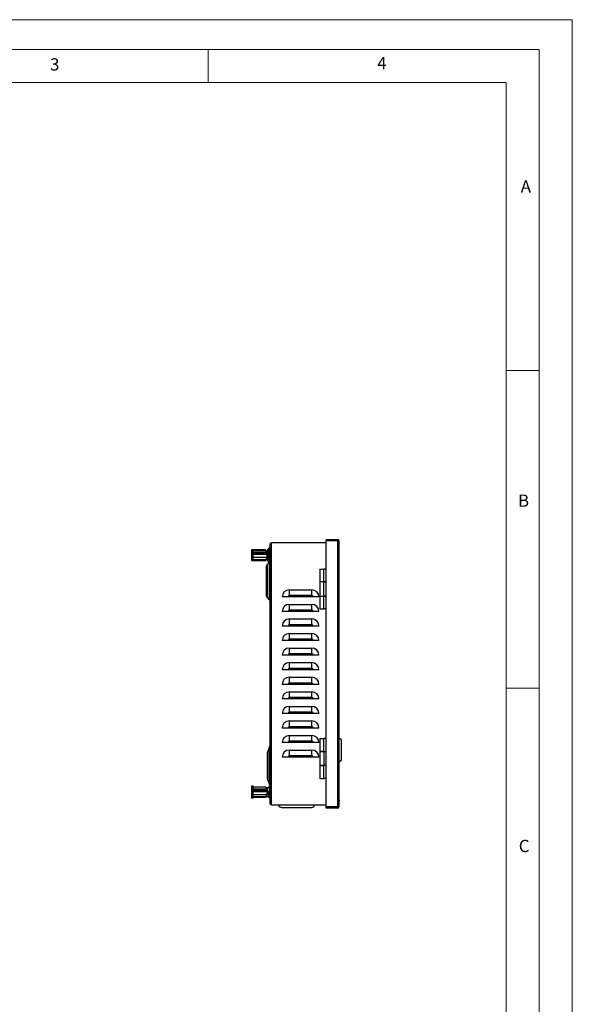
# Model space of a CAD drawing. Units: millimetres. Extents: x 0 to 1050, y 0 to 1485.
# Drawn here: x 633 to 1050, y 742 to 1485 of the extents above; entities that cross this region are included whole.
import ezdxf

# ---------------------------------------------------------------- set-up
doc = ezdxf.new("R2010")
doc.units = ezdxf.units.MM
doc.header["$LTSCALE"] = 5
doc.styles.add('SLDTEXTSTYLE0', font='TXT', dxfattribs={"width": 0.75})

msp = doc.modelspace()

# ---------------------------------------------------------------- linework, layer by layer
at = {"color": 7, "linetype": 'Continuous', "lineweight": 18}
for p, q in [((0.15, 1485.28), (1050.15, 1485.28)), ((1050.15, 1485.28), (1050.15, 0.28)), ((25.15, 1462.78), (1025.15, 1462.78)), ((775.15, 1462.78), (775.15, 1437.78)), ((1025.15, 1457.96), (1025.15, 1462.78)), ((1025.15, 1457.96), (1025.15, 22.78)), ((50.15, 1437.78), (1000.15, 1437.78)), ((1000.15, 47.78), (1000.15, 1437.78)), ((1000.15, 1220.37), (1025.15, 1220.37)), ((1000.15, 980.37), (1025.15, 980.37))]:
    msp.add_line(p, q, dxfattribs=at)
at = {"color": 7, "linetype": 'Continuous', "lineweight": 25}
for p, q in [((819.66, 1084.11), (821, 1086.15)), ((821.86, 893.16), (821.86, 1089.36)), ((822.76, 1089.36), (821.86, 1089.36)), ((822.76, 1089.36), (822.76, 1090.26)), ((864.06, 1090.26), (822.76, 1090.26)), ((822.76, 893.16), (822.76, 1089.36)), ((864.06, 1092.76), (864.06, 1091.96)), ((864.06, 1092.76), (872.96, 1092.76)), ((864.06, 1091.96), (872.96, 1091.96)), ((864.06, 1091.86), (872.96, 1091.86)), ((864.06, 890.66), (864.06, 1091.86)), ((872.96, 1091.96), (872.96, 1092.76)), ((872.96, 890.66), (872.96, 1091.86)), ((872.96, 1091.86), (873.86, 1091.86)), ((873.86, 1091.86), (873.86, 890.66)), ((818.36, 1084.73), (807.86, 1084.73)), ((807.86, 1084.73), (807.86, 1084.69)), ((809.11, 1084.69), (807.86, 1084.69)), ((807.86, 1084.69), (807.86, 1080.71)), ((807.86, 1080.71), (807.86, 1076.79)), ((809.11, 1080.71), (807.86, 1080.71)), ((809.11, 1084.72), (818.52, 1084.72)), ((809.11, 1084.69), (809.11, 1084.72)), ((809.11, 1080.71), (809.11, 1084.69)), ((809.11, 1083.24), (818.71, 1083.24)), ((818.71, 1082.11), (809.11, 1082.11)), ((819.62, 1081.33), (809.11, 1081.33)), ((809.11, 1077.33), (809.11, 1080.71)), ((819.62, 1078.99), (809.11, 1078.99)), ((818.36, 1084.73), (818.52, 1084.72)), ((819.56, 1083.16), (818.52, 1084.72)), ((818.52, 1077.33), (819.62, 1078.99)), ((819.62, 1078.45), (818.52, 1076.79)), ((818.71, 1082.11), (818.71, 1083.24)), ((819.62, 1082.46), (818.71, 1083.24)), ((818.71, 1082.11), (819.62, 1081.33)), ((819.62, 1083.16), (818.81, 1083.16)), ((819.66, 1083.1), (819.62, 1083.16)), ((819.62, 1083.16), (819.62, 1082.46)), ((819.62, 1078.99), (819.62, 1081.33)), ((819.62, 1078.45), (819.62, 1078.36)), ((819.62, 1078.36), (819.66, 1078.42)), ((819.66, 1084.11), (819.66, 1082.88)), ((819.66, 1080.5), (819.66, 1082.88)), ((819.66, 1080.5), (819.66, 1079.27)), ((821, 1077.24), (819.66, 1079.27)), ((819.66, 1079.27), (819.66, 1077.4)), ((821.51, 1085.56), (820.56, 1084.11)), ((820.56, 1079.27), (820.56, 1084.11)), ((820.56, 1082.26), (821.86, 1082.26)), ((821.86, 1081.12), (820.56, 1081.12)), ((820.56, 1079.27), (821.51, 1077.82)), ((821.51, 1083.69), (820.65, 1082.38)), ((821.47, 1079.45), (821.47, 1078.71)), ((821.51, 1085.56), (821.51, 1083.69)), ((807.86, 1076.79), (818.36, 1076.79)), ((818.52, 1077.33), (809.11, 1077.33)), ((818.52, 1077.33), (818.36, 1076.79)), ((818.36, 1076.79), (818.52, 1076.79)), ((819.16, 1049.96), (819.16, 1072.7)), ((819.56, 1078.36), (819.62, 1078.36)), ((819.58, 1073.65), (821.48, 1075.45)), ((819.58, 1073.65), (819.58, 1049.02)), ((821, 1075.37), (819.66, 1077.4)), ((821, 1077.24), (821, 1075.37)), ((821.48, 1047.06), (821.48, 1075.45)), ((873.87, 1077.63), (873.86, 1077.63)), ((873.87, 1077.37), (873.86, 1077.37)), ((873.87, 1073.54), (873.86, 1073.54)), ((873.87, 1072.56), (873.86, 1072.56)), ((873.87, 1071.76), (873.86, 1071.76)), ((859.36, 1070.26), (859.36, 1060.61)), ((859.36, 1070.26), (862.36, 1070.26)), ((862.36, 1060.61), (862.36, 1070.26)), ((864.06, 1070.26), (862.36, 1070.26)), ((862.36, 1060.61), (859.36, 1060.61)), ((859.36, 1060.56), (859.36, 1049.96)), ((862.32, 1060.56), (859.36, 1060.56)), ((862.32, 1049.96), (862.32, 1060.56)), ((864.06, 1060.56), (862.32, 1060.56)), ((862.36, 1060.61), (863.86, 1060.61)), ((863.86, 1060.61), (863.86, 1060.56)), ((873.87, 1059.48), (873.86, 1059.48)), ((873.87, 1057.67), (873.86, 1057.67)), ((821.48, 1047.06), (819.58, 1049.02)), ((835.36, 1049.26), (830.98, 1049.26)), ((854.36, 1049.26), (835.36, 1049.26)), ((836.36, 1050.26), (836.36, 1054.64)), ((836.36, 1054.64), (853.36, 1054.64)), ((853.36, 1050.26), (836.36, 1050.26)), ((853.36, 1050.26), (853.36, 1054.64)), ((858.74, 1049.26), (854.36, 1049.26)), ((859.36, 1049.96), (862.32, 1049.96)), ((859.36, 1049.91), (859.36, 1040.26)), ((859.36, 1049.91), (862.36, 1049.91)), ((862.32, 1049.96), (864.06, 1049.96)), ((862.36, 1040.26), (862.36, 1049.91)), ((863.86, 1049.91), (862.36, 1049.91)), ((863.86, 1049.96), (863.86, 1049.91)), ((836.36, 1039.26), (836.36, 1043.64)), ((836.36, 1043.64), (853.36, 1043.64)), ((853.36, 1039.26), (853.36, 1043.64)), ((835.36, 1038.26), (830.98, 1038.26)), ((854.36, 1038.26), (835.36, 1038.26)), ((853.36, 1039.26), (836.36, 1039.26)), ((858.74, 1038.26), (854.36, 1038.26)), ((859.36, 1040.26), (862.36, 1040.26)), ((864.06, 1040.26), (862.36, 1040.26)), ((835.36, 1027.26), (830.98, 1027.26)), ((854.36, 1027.26), (835.36, 1027.26)), ((836.36, 1028.26), (836.36, 1032.64)), ((836.36, 1032.64), (853.36, 1032.64)), ((853.36, 1028.26), (836.36, 1028.26)), ((853.36, 1028.26), (853.36, 1032.64)), ((858.74, 1027.26), (854.36, 1027.26)), ((836.36, 1017.26), (836.36, 1021.64)), ((836.36, 1021.64), (853.36, 1021.64)), ((853.36, 1017.26), (853.36, 1021.64)), ((835.36, 1016.26), (830.98, 1016.26)), ((854.36, 1016.26), (835.36, 1016.26)), ((853.36, 1017.26), (836.36, 1017.26)), ((858.74, 1016.26), (854.36, 1016.26)), ((835.36, 1005.26), (830.98, 1005.26)), ((854.36, 1005.26), (835.36, 1005.26)), ((836.36, 1006.26), (836.36, 1010.64)), ((836.36, 1010.64), (853.36, 1010.64)), ((853.36, 1006.26), (836.36, 1006.26)), ((853.36, 1006.26), (853.36, 1010.64)), ((858.74, 1005.26), (854.36, 1005.26)), ((836.36, 995.26), (836.36, 999.64)), ((836.36, 999.64), (853.36, 999.64)), ((853.36, 995.26), (853.36, 999.64)), ((835.36, 994.26), (830.98, 994.26)), ((854.36, 994.26), (835.36, 994.26)), ((853.36, 995.26), (836.36, 995.26)), ((858.74, 994.26), (854.36, 994.26)), ((835.36, 983.26), (830.98, 983.26)), ((854.36, 983.26), (835.36, 983.26)), ((836.36, 984.26), (836.36, 988.64)), ((836.36, 988.64), (853.36, 988.64)), ((853.36, 984.26), (836.36, 984.26)), ((853.36, 984.26), (853.36, 988.64)), ((858.74, 983.26), (854.36, 983.26)), ((836.36, 973.26), (836.36, 977.64)), ((836.36, 977.64), (853.36, 977.64)), ((853.36, 973.26), (853.36, 977.64)), ((835.36, 972.26), (830.98, 972.26)), ((854.36, 972.26), (835.36, 972.26)), ((853.36, 973.26), (836.36, 973.26)), ((858.74, 972.26), (854.36, 972.26)), ((835.36, 961.26), (830.98, 961.26)), ((854.36, 961.26), (835.36, 961.26)), ((836.36, 962.26), (836.36, 966.64)), ((836.36, 966.64), (853.36, 966.64)), ((853.36, 962.26), (836.36, 962.26)), ((853.36, 962.26), (853.36, 966.64)), ((858.74, 961.26), (854.36, 961.26)), ((836.36, 951.26), (836.36, 955.64)), ((836.36, 955.64), (853.36, 955.64)), ((853.36, 951.26), (853.36, 955.64)), ((835.36, 950.26), (830.98, 950.26)), ((854.36, 950.26), (835.36, 950.26)), ((853.36, 951.26), (836.36, 951.26)), ((836.36, 940.26), (836.36, 944.64)), ((836.36, 944.64), (853.36, 944.64)), ((853.36, 940.26), (853.36, 944.64)), ((858.74, 950.26), (854.36, 950.26)), ((835.36, 939.26), (830.98, 939.26)), ((854.36, 939.26), (835.36, 939.26)), ((853.36, 940.26), (836.36, 940.26)), ((858.74, 939.26), (854.36, 939.26)), ((859.36, 942.26), (859.36, 932.61)), ((859.36, 942.26), (862.36, 942.26)), ((862.36, 932.61), (862.36, 942.26)), ((864.06, 942.26), (862.36, 942.26)), ((875.86, 941.51), (873.86, 942.66)), ((875.86, 926.01), (875.86, 941.51)), ((819.86, 911.85), (819.86, 931.66)), ((821.49, 935.98), (819.95, 932.14)), ((836.36, 929.26), (836.36, 933.64)), ((836.36, 933.64), (853.36, 933.64)), ((853.36, 929.26), (853.36, 933.64)), ((862.36, 932.61), (859.36, 932.61)), ((859.36, 932.56), (859.36, 921.96)), ((859.36, 932.56), (862.32, 932.56)), ((862.32, 932.56), (862.32, 921.96)), ((862.32, 932.56), (864.06, 932.56)), ((862.36, 932.61), (863.86, 932.61)), ((863.86, 932.61), (863.86, 932.56)), ((835.36, 928.26), (830.98, 928.26)), ((854.36, 928.26), (835.36, 928.26)), ((853.36, 929.26), (836.36, 929.26)), ((858.74, 928.26), (854.36, 928.26)), ((873.86, 924.85), (875.86, 926.01)), ((862.32, 921.96), (859.36, 921.96)), ((859.36, 921.91), (859.36, 912.26)), ((859.36, 921.91), (862.36, 921.91)), ((864.06, 921.96), (862.32, 921.96)), ((862.36, 912.26), (862.36, 921.91)), ((863.86, 921.91), (862.36, 921.91)), ((863.86, 921.96), (863.86, 921.91)), ((819.95, 911.37), (821.49, 907.53)), ((859.36, 912.26), (862.36, 912.26)), ((864.06, 912.26), (862.36, 912.26)), ((873.87, 912.76), (873.86, 912.76)), ((873.87, 912.76), (873.87, 892.76)), ((873.88, 910.52), (873.87, 910.52)), ((873.88, 910.27), (873.87, 910.27)), ((873.88, 910.27), (873.88, 910.52)), ((873.88, 896.01), (873.88, 910.27)), ((809.11, 906.31), (807.86, 906.31)), ((807.86, 906.31), (807.86, 903.81)), ((807.86, 903.81), (807.86, 899.25)), ((807.86, 903.81), (818.36, 903.81)), ((809.11, 904.15), (809.11, 906.31)), ((818.71, 905.7), (809.11, 905.7)), ((818.71, 905.53), (809.11, 905.53)), ((819.62, 904.16), (809.11, 904.16)), ((818.52, 904.15), (809.11, 904.15)), ((809.11, 903.17), (818.52, 903.17)), ((809.11, 899.25), (809.11, 903.17)), ((809.11, 902.31), (819.62, 902.31)), ((809.11, 899.98), (819.62, 899.98)), ((818.52, 904.15), (818.36, 903.81)), ((818.36, 903.81), (818.52, 903.17)), ((818.52, 904.15), (819.62, 903.3)), ((819.62, 902.31), (818.52, 903.17)), ((818.71, 905.7), (819.62, 904.16)), ((818.71, 905.53), (819.6, 904.16)), ((819.62, 899.98), (818.71, 898.56)), ((819.62, 904.16), (819.43, 904.49)), ((819.66, 904.1), (819.62, 904.16)), ((819.62, 903.3), (819.62, 904.16)), ((819.62, 902.31), (819.62, 899.98)), ((821, 905.75), (819.66, 904.7)), ((819.66, 904.7), (819.66, 901.31)), ((821, 902.36), (819.66, 901.31)), ((819.66, 900.67), (819.66, 901.31)), ((819.66, 899.42), (819.66, 900.67)), ((820.56, 901.31), (821.51, 902.05)), ((820.56, 901.31), (820.56, 898.81)), ((820.56, 900.36), (821.86, 900.36)), ((821, 905.75), (821, 902.36)), ((809.11, 899.25), (807.86, 899.25)), ((807.86, 899.25), (807.86, 897.2)), ((809.11, 897.2), (807.86, 897.2)), ((809.11, 897.2), (809.11, 899.25)), ((809.11, 898.56), (818.71, 898.56)), ((818.71, 897.98), (809.11, 897.98)), ((818.71, 897.81), (809.11, 897.81)), ((818.71, 897.98), (819.62, 899.4)), ((818.71, 897.81), (819.42, 899.02)), ((818.71, 897.98), (818.71, 898.56)), ((818.71, 897.81), (818.71, 897.98)), ((819.43, 899.02), (819.62, 899.36)), ((819.59, 899.36), (819.62, 899.36)), ((819.62, 899.36), (819.66, 899.42)), ((819.62, 899.36), (819.62, 899.4)), ((819.66, 898.81), (819.66, 899.42)), ((819.66, 898.81), (821, 897.76)), ((821.86, 899.77), (820.56, 899.77)), ((821.51, 898.07), (820.56, 898.81)), ((821.51, 899.77), (821.51, 898.07)), ((821.86, 893.16), (822.76, 893.16)), ((822.76, 892.26), (822.76, 893.16)), ((873.87, 892.76), (873.86, 892.76)), ((873.88, 896.01), (873.87, 896.01)), ((873.88, 895.26), (873.87, 895.26)), ((873.88, 896.01), (873.88, 895.26)), ((822.76, 892.26), (864.06, 892.26)), ((830.36, 890.26), (853.36, 890.26)), ((872.96, 890.66), (864.06, 890.66)), ((864.06, 889.76), (864.06, 890.56)), ((872.96, 890.56), (864.06, 890.56)), ((872.96, 889.76), (864.06, 889.76)), ((873.86, 890.66), (872.96, 890.66)), ((872.96, 890.56), (872.96, 889.76))]:
    msp.add_line(p, q, dxfattribs=at)
at = {"color": 1, "linetype": 'Continuous', "lineweight": 25}
for p, q in [((821.56, 1082.26), (821.56, 1082.54)), ((819.95, 932.14), (819.95, 911.37)), ((821.49, 907.53), (821.49, 935.98)), ((821.47, 902.02), (821.47, 901.95))]:
    msp.add_line(p, q, dxfattribs=at)
at = {"color": 7, "linetype": 'Continuous', "lineweight": 25, "flags": 128}
for points in [[(821, 1086.15), (821.12, 1086.27), (821.28, 1086.33), (821.46, 1086.34), (821.63, 1086.29), (821.77, 1086.19), (821.85, 1086.05), (821.86, 1085.89), (821.8, 1085.74), (821.68, 1085.63), (821.51, 1085.56)], [(821.51, 1077.82), (821.68, 1077.76), (821.8, 1077.64), (821.86, 1077.49), (821.85, 1077.33), (821.77, 1077.19), (821.63, 1077.09), (821.46, 1077.04), (821.28, 1077.05), (821.12, 1077.12), (821, 1077.24)], [(821.21, 1075.2), (821.12, 1075.25), (821, 1075.37)], [(821.86, 905.65), (821.85, 905.7), (821.77, 905.77), (821.63, 905.83), (821.46, 905.85), (821.28, 905.85), (821.12, 905.81), (821, 905.75)], [(821.51, 902.05), (821.68, 902.09), (821.8, 902.15), (821.86, 902.23), (821.85, 902.31), (821.77, 902.38), (821.63, 902.43), (821.46, 902.46), (821.28, 902.45), (821.12, 902.42), (821, 902.36)], [(821.33, 901.91), (821.36, 901.92), (821.47, 901.95)], [(821, 897.76), (821.12, 897.7), (821.28, 897.67), (821.46, 897.66), (821.63, 897.69), (821.77, 897.74), (821.85, 897.81), (821.86, 897.89), (821.8, 897.97), (821.68, 898.03), (821.51, 898.07)]]:
    msp.add_lwpolyline(points, dxfattribs=at)
at = {"color": 7, "linetype": 'Continuous', "lineweight": 25}
for centre, radius, start, end in [((822.76, 1089.36), 0.9, 90, 180), ((822.76, 1089.36), 0.1, 90, 180), ((872.96, 1091.86), 0.9, 0, 90), ((872.96, 1091.86), 0.1, 0, 90), ((818.13, 1088.31), 6.44, 292.15074, 301.21003), ((819.72, 1077.01), 3.27, 55.76272, 75.25506), ((818.13, 1073.94), 6.44, 58.78997, 67.84926), ((818.13, 1073.21), 6.43, 58.78585, 66.95604), ((819.77, 1085.17), 3.19, 293.68233, 304.36907), ((822.61, 1080.92), 2.2, 109.77878, 121.18148), ((822.61, 1081.33), 2.2, 238.81852, 250.22122), ((822.61, 1080.6), 2.2, 238.81852, 250.22122), ((821.45, 1084.1), 0.41, 278.8241, 357.58093), ((822.58, 1081.06), 1.8, 113.54375, 124.35579), ((822.58, 1081.19), 1.8, 235.64421, 246.45625), ((820.45, 1072.7), 1.29, 132.61518, 179.95596), ((820.58, 1076.37), 1.28, 314.43613, 0.129), ((820.43, 1049.96), 1.27, 180.20439, 227.80173), ((836.36, 1049.26), 5.38, 90, 180), ((836.36, 1049.26), 1, 90, 180), ((853.36, 1049.26), 5.38, 0, 90), ((853.36, 1049.26), 1, 0, 90), ((820.24, 1046.01), 1.62, 359.77017, 40.29735), ((836.36, 1038.26), 5.38, 90, 180), ((853.36, 1038.26), 5.38, 0, 90), ((836.36, 1038.26), 1, 90, 180), ((853.36, 1038.26), 1, 0, 90), ((836.36, 1027.26), 5.38, 90, 180), ((836.36, 1027.26), 1, 90, 180), ((853.36, 1027.26), 5.38, 0, 90), ((853.36, 1027.26), 1, 0, 90), ((836.36, 1016.26), 5.38, 90, 180), ((853.36, 1016.26), 5.38, 0, 90), ((836.36, 1016.26), 1, 90, 180), ((853.36, 1016.26), 1, 0, 90), ((836.36, 1005.26), 5.38, 90, 180), ((836.36, 1005.26), 1, 90, 180), ((853.36, 1005.26), 5.38, 0, 90), ((853.36, 1005.26), 1, 0, 90), ((836.36, 994.26), 5.38, 90, 180), ((853.36, 994.26), 5.38, 0, 90), ((836.36, 994.26), 1, 90, 180), ((853.36, 994.26), 1, 0, 90), ((836.36, 983.26), 5.38, 90, 180), ((836.36, 983.26), 1, 90, 180), ((853.36, 983.26), 5.38, 0, 90), ((853.36, 983.26), 1, 0, 90), ((836.36, 972.26), 5.38, 90, 180), ((853.36, 972.26), 5.38, 0, 90), ((836.36, 972.26), 1, 90, 180), ((853.36, 972.26), 1, 0, 90), ((836.36, 961.26), 5.38, 90, 180), ((836.36, 961.26), 1, 90, 180), ((853.36, 961.26), 5.38, 0, 90), ((853.36, 961.26), 1, 0, 90), ((836.36, 950.26), 5.38, 90, 180), ((853.36, 950.26), 5.38, 0, 90), ((836.36, 939.26), 5.38, 90, 180), ((836.36, 950.26), 1, 90, 180), ((853.36, 950.26), 1, 0, 90), ((853.36, 939.26), 5.38, 0, 90), ((816.66, 937.91), 5.2, 338.19859, 0), ((836.36, 939.26), 1, 90, 180), ((853.36, 939.26), 1, 0, 90), ((821.16, 931.66), 1.3, 158.19859, 180), ((836.36, 928.26), 5.38, 90, 180), ((853.36, 928.26), 5.38, 0, 90), ((836.36, 928.26), 1, 90, 180), ((853.36, 928.26), 1, 0, 90), ((821.16, 911.85), 1.3, 180, 201.80141), ((816.66, 905.6), 5.2, 0, 21.80141), ((820.01, 906.27), 4.72, 282.15546, 289.25475), ((822.48, 898.67), 3.43, 100.40588, 107.2048), ((822.44, 899.32), 2.65, 102.57961, 109.2595), ((822.76, 893.16), 0.9, 180, 270), ((822.76, 893.16), 0.1, 180, 270), ((830.36, 892.26), 2, 180, 270), ((853.36, 892.26), 2, 270, 0), ((872.96, 890.66), 0.9, 270, 0), ((872.96, 890.66), 0.1, 270, 0)]:
    msp.add_arc(centre, radius, start, end, dxfattribs=at)

# ---------------------------------------------------------------- texts
at = {"color": 7, "linetype": 'Continuous', "lineweight": 0, "char_height": 9.26, "attachment_point": 1, "style": 'SLDTEXTSTYLE0'}
for s, insert in [('3', (655.64, 1456.18)), ('4', (902.75, 1457.05)), ('A', (1011.22, 1363.98)), ('B', (1009.16, 1126.64)), ('C', (1009.7, 865.81))]:
    msp.add_mtext(s, dxfattribs=dict(at, insert=insert))

doc.saveas('drawing.dxf')
